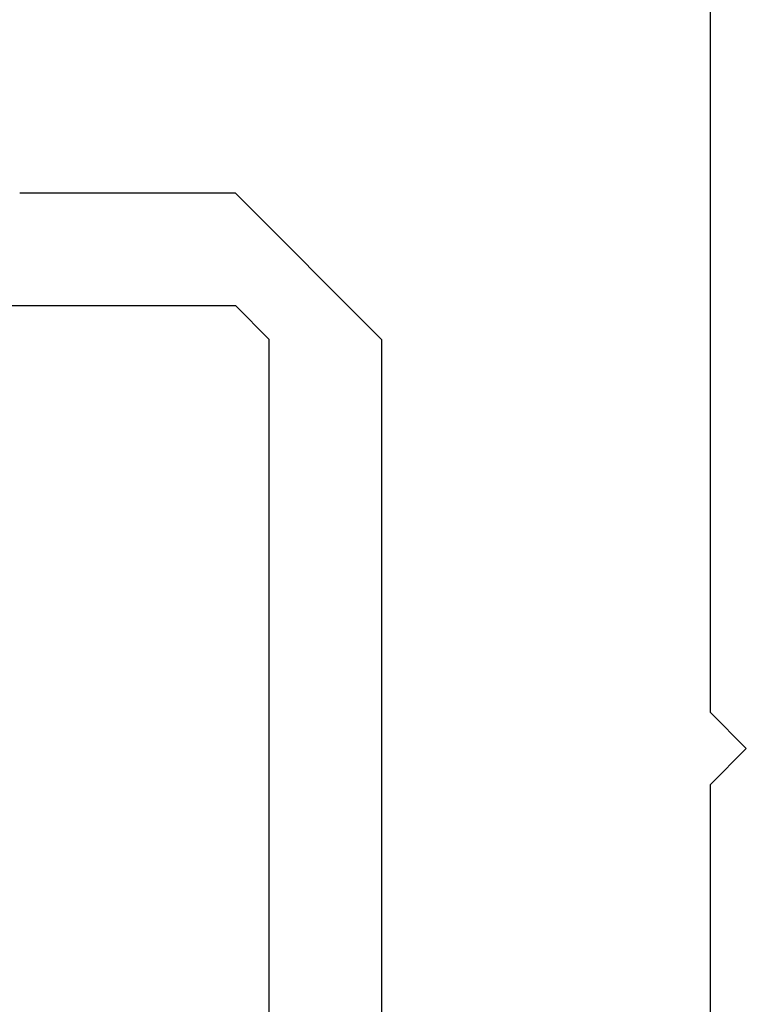
# Model space of a CAD drawing. Extents: x 0 to 45.8, y -1.1 to 62.2.
# Drawn here: x 22 to 22.4, y 10.9 to 11.3 of the extents above; entities that cross this region are included whole.
import ezdxf

# ---------------------------------------------------------------- set-up
doc = ezdxf.new("R2010")
doc.units = 0
doc.header["$MEASUREMENT"] = 0
doc.layers.get('0').update_dxf_attribs({"linetype": 'CONTINUOUS'})
doc.layers.add('Object', color=7, linetype='CONTINUOUS', lineweight=30)
doc.layers.add('OBJECT DETAIL', color=254, linetype='CONTINUOUS', lineweight=25)

# ---------------------------------------------------------------- blocks, each defined once
blk = doc.blocks.new('GLSTOP')
for p, q in [((-0.21233, 0.27912), (-0.21233, -0.18216)), ((-0.16233, -0.18216), (-0.16233, 0.27912)), ((-0.22735, -0.19717), (-0.21233, -0.18216)), ((-0.22734, -0.2472), (-0.16233, -0.18216)), ((-0.41836, -0.19717), (-0.22733, -0.19717)), ((-0.22733, -0.2472), (-0.32335, -0.2472))]:
    blk.add_line(p, q)
blk = doc.blocks.new('NSTL')
for p, q in [((1.95934, 0.01526), (1.95934, 0.75507)), ((1.95934, 0.01526), (1.94334, -0.00075)), ((1.95934, -0.01676), (1.94334, -0.00075)), ((1.95934, -0.7502), (1.95934, -0.01676))]:
    blk.add_line(p, q)
blk = doc.blocks.new('NSTLSUM')
blk.add_blockref('NSTL', (0, 0))
at = {"layer": 'OBJECT DETAIL', "rotation": 180}
blk.add_blockref('GLSTOP', (1.94334, -0.00075), dxfattribs=at)
blk = doc.blocks.new('Horizontal Section GT1175-18R')
at = {"layer": 'Object', "xscale": -1}
blk.add_blockref('NSTLSUM', (17.75768, -0.00321), dxfattribs=at)

msp = doc.modelspace()

# ---------------------------------------------------------------- block references
at = {"layer": 'Object'}
msp.add_blockref('Horizontal Section GT1175-18R', (6.54383, 11.02382), dxfattribs=at)

doc.saveas('drawing.dxf')
